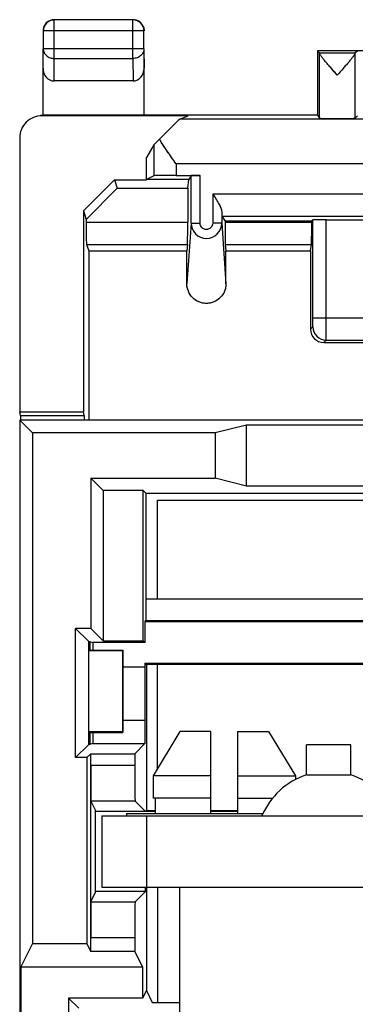
# Model space of a CAD drawing. Units: millimetres. Extents: x -11.1 to 11.1, y -24.5 to 24.5.
# Drawn here: x -11.1 to -3.6, y 2.4 to 24.5 of the extents above; entities that cross this region are included whole.
import ezdxf

# ---------------------------------------------------------------- set-up
doc = ezdxf.new("R2010")
doc.units = ezdxf.units.MM
doc.header["$LTSCALE"] = 16.335
doc.layers.get('0').update_dxf_attribs({"linetype": 'CONTINUOUS'})
for name, color, linetype in [('ASSI', 7, 'CONTINUOUS'), ('DRAFT', 7, 'CONTINUOUS'), ('RACCORDO', 7, 'CONTINUOUS'), ('SMUSSO', 7, 'CONTINUOUS')]:
    doc.layers.add(name, color=color, linetype=linetype)

msp = doc.modelspace()

# ---------------------------------------------------------------- linework, layer by layer
at = {"color": 7, "linetype": 'CONTINUOUS'}
for p, q in [((-7.321, 20.711), (-7.299, 20.91)), ((-8, 11.483), (-8, 13.7)), ((-8, 7.667), (-8, 10)), ((-7.5, 8.5), (-8.1, 7.5)), ((-6.8, 8.5), (-7.5, 8.5)), ((-6.8, 6.65), (-6.8, 8.5)), ((-6.2, 8.5), (-6.2, 6.65)), ((-6.2, 8.5), (-5.5, 8.5)), ((-5.5, 8.5), (-4.9, 7.5)), ((-8.1, 7.5), (-8.1, 7)), ((-6.8, 7.5), (-8.1, 7.5)), ((-6.2, 7.5), (-4.9, 7.5)), ((-4.9, 7.5), (-4.9, 7.416)), ((-4.65, 7.521), (-3.65, 7.521)), ((-6.8, 7), (-8.1, 7)), ((-8.05, 7), (-8.05, 6.65)), ((-6.2, 7), (-5.411, 7)), ((-9.4, 6.734), (-9.4, 4.866)), ((-8.7, 6.65), (-8.7, 6.6)), ((-8.7, 6.65), (-5.627, 6.65)), ((-7.5, -2), (-7.5, 5))]:
    msp.add_line(p, q, dxfattribs=at)
for start, end in [(107.9202, 157.3801), (22.6199, 72.0798)]:
    msp.add_arc((-4.15, 5.975), 1.625, start, end, dxfattribs=at)
at = {"layer": 'ASSI', "color": 253, "linetype": 'CONTINUOUS'}
for p, q in [((-10.321, 23.628), (-10.321, 24.496)), ((-8.554, 23.628), (-8.554, 24.496)), ((-8.304, 24.246), (-10.571, 24.246)), ((-10.575, 23.41), (-10.571, 23.844)), ((-8.304, 23.844), (-10.571, 23.844)), ((-8.304, 23.844), (-8.3, 23.41)), ((-10.326, 23.123), (-10.321, 23.628)), ((-10.321, 23.628), (-8.554, 23.628)), ((-8.554, 23.628), (-8.549, 23.123)), ((-10.6, 22.341), (-10.582, 22.35)), ((-3.079, 22.263), (-7.499, 22.263)), ((-8.084, 21.683), (-8.084, 20.992)), ((-7.584, 21.263), (-7.584, 20.996)), ((-3.087, 21.263), (-7.584, 21.263)), ((-7.043, 19.927), (-7.043, 20.996)), ((-6.757, 20.583), (-6.757, 19.927)), ((-6.757, 20.583), (6.757, 20.583)), ((-9.605, 19.947), (-7.321, 19.947)), ((-7.243, 19.927), (-7.34, 18.563)), ((-7.243, 19.927), (-7.043, 19.927)), ((-6.557, 19.927), (-6.757, 19.927)), ((-6.557, 19.927), (-6.46, 18.563)), ((-6.479, 19.947), (-4.531, 19.947)), ((-4.203, 17.796), (-4.203, 20)), ((-9.596, 19.448), (-7.324, 19.448)), ((-6.476, 19.448), (-4.536, 19.448)), ((-4.503, 17.796), (4.503, 17.796)), ((-4.56, 17.54), (-4.504, 17.596)), ((-4.26, 17.24), (-4.204, 17.296)), ((-8.511, 7.731), (-9.5, 7.731)), ((-8.504, 6.931), (-9.497, 6.931)), ((-9.497, 4.669), (-8.504, 4.669)), ((-9.5, 3.869), (-8.511, 3.869))]:
    msp.add_line(p, q, dxfattribs=at)
at = {"layer": 'ASSI', "color": 7, "linetype": 'CONTINUOUS'}
for p, q in [((-8.554, 24.496), (-10.321, 24.496)), ((-10.571, 24.246), (-10.571, 23.844)), ((-8.304, 23.844), (-8.304, 24.246)), ((-10.575, 22.35), (-10.575, 23.844)), ((-8.3, 22.35), (-8.3, 23.844)), ((-4.4, 23.8), (-4.4, 22.35)), ((-4.4, 23.8), (-4.356, 23.756)), ((4.4, 23.8), (-4.4, 23.8)), ((-4.356, 23.756), (-3.557, 23.756)), ((-4.356, 22.284), (-4.356, 23.746)), ((-3.558, 22.284), (-3.558, 23.745)), ((-3.5, 23.794), (-3.557, 23.756)), ((-8.549, 23.123), (-10.326, 23.123)), ((-7.309, 22.341), (-10.6, 22.341)), ((-4.4, 22.35), (-10.582, 22.35)), ((-7.499, 22.263), (-7.309, 22.341)), ((-4.4, 22.35), (-4.356, 22.284)), ((-3.5, 22.341), (-3.558, 22.284)), ((-11.1, 21.841), (-11.1, 15.687)), ((-8.084, 21.683), (-8.25, 21.4)), ((-8.25, 20.9), (-8.25, 21.4)), ((-9.667, 20.199), (-8.967, 20.9)), ((-8.967, 20.9), (-8.905, 20.711)), ((-8.967, 20.9), (-8.25, 20.9)), ((-8.25, 20.9), (-8.247, 20.91)), ((-8.084, 20.992), (-8.247, 20.91)), ((-7.299, 20.91), (-8.247, 20.91)), ((-7.584, 20.996), (-7.043, 20.996)), ((-7.321, 20.711), (-7.299, 20.91)), ((-7.243, 20.994), (-7.299, 20.91)), ((-7.243, 19.927), (-7.243, 20.994)), ((-8.905, 20.711), (-9.605, 20.01)), ((-8.905, 20.711), (-7.321, 20.711)), ((-7.321, 20.711), (-7.321, 19.947)), ((-9.667, 20.199), (-9.667, 15.687)), ((-9.667, 20.199), (-9.605, 20.01)), ((-6.557, 20.184), (-6.557, 19.927)), ((-9.605, 20.01), (-9.605, 19.947)), ((-6.555, 20.083), (-6.479, 19.969)), ((-6.555, 20.083), (6.555, 20.083)), ((-6.479, 19.969), (-6.479, 19.947)), ((-4.531, 19.969), (-6.479, 19.969)), ((-4.531, 19.969), (-4.503, 19.997)), ((-4.531, 19.947), (-4.531, 19.969)), ((-4.503, 17.796), (-4.503, 19.997)), ((-4.203, 20), (4.203, 20)), ((-9.596, 19.448), (-9.547, 19.3)), ((-9.547, 19.3), (-9.547, 15.5)), ((-9.547, 19.3), (-7.34, 19.3)), ((-7.324, 19.448), (-7.34, 19.3)), ((-7.34, 18.563), (-7.34, 19.3)), ((-6.476, 19.448), (-6.46, 19.3)), ((-6.46, 18.563), (-6.46, 19.3)), ((-6.46, 19.3), (-4.56, 19.3)), ((-4.56, 19.3), (-4.536, 19.448)), ((-4.56, 19.3), (-4.56, 17.54)), ((-4.204, 17.296), (4.204, 17.296)), ((-4.26, 17.24), (4.26, 17.24)), ((-11.083, 15.6), (-11.1, 15.687)), ((-11.1, 15.687), (-9.667, 15.687)), ((-11.1, 15.5), (-11.1, -19)), ((-10.809, 15.209), (-11.1, 15.5)), ((11.1, 15.5), (-11.1, 15.5)), ((-11.083, 15.6), (-11.083, 15.5)), ((-11.083, 15.6), (-9.65, 15.6)), ((-9.65, 15.6), (-9.667, 15.687)), ((-9.65, 15.6), (-9.65, 15.5)), ((-6, 15.384), (-6.702, 15.209)), ((-6, 14.016), (-6, 15.384)), ((6, 15.384), (-6, 15.384)), ((-10.809, 15.209), (-10.809, 3.725)), ((-6.702, 15.209), (-10.809, 15.209)), ((-6.702, 15.209), (-6.702, 14.191)), ((-9.5, 14.191), (-9.5, 10.816)), ((-9.222, 13.913), (-9.5, 14.191)), ((-9.5, 14.191), (-6.702, 14.191)), ((-6, 14.016), (-6.702, 14.191)), ((6, 14.016), (-6, 14.016)), ((-9.222, 13.913), (-9.222, 10.538)), ((-8.32, 13.913), (-9.222, 13.913)), ((-8.32, 10.538), (-8.32, 13.913)), ((-8.32, 13.913), (-8.257, 13.85)), ((-8.257, 10.993), (-8.257, 13.85)), ((5.483, 13.85), (-8.257, 13.85)), ((-8, 11.483), (-8, 13.7)), ((-8, 13.7), (5.492, 13.7)), ((-8.257, 11.483), (5.475, 11.483)), ((-8.257, 10.993), (-8.282, 10.968)), ((-8.282, 10.968), (-8.282, 10.5)), ((-8.282, 10.968), (5.5, 10.968)), ((-8.257, 10.993), (5.475, 10.993)), ((-9.841, 7.909), (-9.841, 10.816)), ((-9.841, 10.816), (-9.55, 10.524)), ((-9.5, 10.816), (-9.841, 10.816)), ((-9.222, 10.538), (-9.5, 10.816)), ((-9.55, 10.524), (-9.55, 8.2)), ((-9.55, 10.524), (-9.452, 10.5)), ((-9.512, 10.322), (-9.512, 10.515)), ((-9.452, 10.5), (-9.452, 10.322)), ((-8.282, 10.5), (-9.452, 10.5)), ((-9.222, 10.538), (-8.32, 10.538)), ((-8.32, 10.538), (-8.282, 10.5)), ((-9.55, 10.322), (-8.778, 10.322)), ((-8.787, 10.313), (-9.55, 10.302)), ((-8.778, 10.322), (-8.787, 10.313)), ((-8.787, 10.313), (-8.787, 8.487)), ((-8.778, 10.322), (-8.778, 8.478)), ((-8.282, 10.032), (-8.282, 9.95)), ((-8.282, 10.032), (-8.25, 10)), ((-8.282, 10.032), (8.282, 10.032)), ((-8.25, 10), (-8.25, 6.723)), ((8.25, 10), (-8.25, 10)), ((-8, 7.667), (-8, 10)), ((-8.778, 9.95), (-8.282, 9.95)), ((-8.778, 8.75), (-8.282, 8.75)), ((-8.282, 8.75), (-8.282, 8.224)), ((-8.787, 8.487), (-9.55, 8.498)), ((-9.55, 8.478), (-8.778, 8.478)), ((-9.512, 8.209), (-9.512, 8.478)), ((-9.452, 8.478), (-9.452, 8.224)), ((-8.778, 8.478), (-8.787, 8.487)), ((-9.841, 7.909), (-9.55, 8.2)), ((-9.452, 8.224), (-9.55, 8.2)), ((-9.452, 8.224), (-8.282, 8.224)), ((-8.282, 8.224), (-8.511, 7.996)), ((-4.65, 7.521), (-4.65, 8.2)), ((-3.65, 8.2), (-4.65, 8.2)), ((-3.65, 7.521), (-3.65, 8.2)), ((-9.587, 7.909), (-9.5, 7.996)), ((-9.5, 3.551), (-9.5, 7.996)), ((-9.5, 7.996), (-8.511, 7.996)), ((-8.511, 7.996), (-8.511, 7.731)), ((-9.587, 7.909), (-9.841, 7.909)), ((-9.587, 7.909), (-9.587, 3.725)), ((-9.497, 6.931), (-9.4, 6.734)), ((-8.504, 6.931), (-8.273, 6.7)), ((-9.4, 6.734), (-9.4, 4.866)), ((-8.05, 6.7), (-9.4, 6.7)), ((-8.25, 6.723), (-8.273, 6.7)), ((-8.25, 6.723), (-8.05, 6.723)), ((-6.8, 6.723), (-6.2, 6.723)), ((-6.2, 6.7), (-6.8, 6.7)), ((-9.25, 6.6), (-9.25, 5)), ((-9.25, 6.6), (9.25, 6.6)), ((-8.25, 6.6), (-8.25, 2.671)), ((-8.273, 4.9), (-9.4, 4.9)), ((-9.25, 5), (9.25, 5)), ((-8.504, 4.669), (-8.273, 4.9)), ((-8.273, 4.9), (-8.273, 5)), ((-9.497, 4.669), (-9.4, 4.866)), ((-8.511, 3.869), (-8.511, 3.551)), ((-11.071, 3.2), (-10.809, 3.725)), ((-9.587, 3.725), (-10.809, 3.725)), ((-9.587, 3.725), (-9.5, 3.551)), ((-8.511, 3.551), (-9.5, 3.551)), ((-8.511, 3.551), (-8.336, 3.2)), ((-11.071, 3.2), (-11.071, -4.2)), ((-8.336, 3.2), (-11.071, 3.2)), ((-8.336, 3.2), (-8.336, 2.5)), ((-8.25, 2.671), (-8.336, 2.5)), ((-8.25, 2.671), (-8.117, 2.406)), ((-10, 2.5), (-10, 0.5)), ((-10, 2.5), (-9.773, 2.273)), ((-8.336, 2.5), (-10, 2.5)), ((-8.117, 2.406), (-7.5, 2.406))]:
    msp.add_line(p, q, dxfattribs=at)
for centre, radius, start, end in [((-10.321, 24.246), 0.25, 90.0023, 179.9977), ((-10.325, 24.25), 0.25, 111.8178, 158.1822), ((-8.554, 24.246), 0.25, 0.0023, 89.9977), ((-8.55, 24.25), 0.25, 81.8245, 89.9939), ((-8.55, 24.249), 0.251, 68.2057, 81.7943), ((-8.55, 24.25), 0.25, 21.8178, 68.1822), ((-10.325, 24.25), 0.25, 171.8245, 179.9939), ((-10.324, 24.25), 0.251, 158.2057, 171.7943)]:
    msp.add_arc(centre, radius, start, end, dxfattribs=at)
at = {"layer": 'ASSI', "color": 253, "linetype": 'CONTINUOUS'}
for centre, radius, start, end in [((-6.9, 19.927), 0.343, 180.0463, 359.9537), ((-4.204, 17.596), 0.3, 180.0053, 269.9947)]:
    msp.add_arc(centre, radius, start, end, dxfattribs=at)
at = {"layer": 'ASSI', "color": 7, "linetype": 'CONTINUOUS'}
for centre, major_axis, ratio, start_param, end_param in [((-4.356, 23.256), (0, 0.5), 0.005818, -0.207988, -0.005818), ((-3.557, 23.256), (0, 0.5), 0.008727, 0.005818, 0.210361), ((-10.325, 23.411), (0.003, 0.289), 0.866014, -4.700754, -3.132866), ((-8.55, 23.411), (-0.003, 0.289), 0.866014, -3.150319, -1.582432), ((-10.6, 21.841), (0.447, 0.224), 0.99981, 7.390288, 8.961237), ((-8.498, 21.263), (1, 1), 0.006171, 0.014898, 0.991943), ((-3.957, 22.284), (0.399, 0), 0.008727, -3.135775, -0.008727), ((-7.584, 22.183), (0.5, 0.5), 0.006171, -3.878472, -3.165217), ((-7.584, 20.992), (0.5, 0), 0.008727, 1.570796, 3.124139), ((-7.043, 20.994), (0.2, 0), 0.008727, 1.570796, 3.135775), ((-9.596, 19.947), (0, 0.5), 0.017455, -4.712389, -3.193953), ((-7.324, 19.947), (0, 0.5), 0.005818, -3.089233, -1.570796), ((-6.476, 19.947), (0, 0.5), 0.005818, -4.712389, -3.193953), ((-4.536, 19.947), (0, 0.5), 0.008727, -3.089233, -1.570796), ((-4.203, 19.997), (0.3, 0), 0.008727, 1.570796, 3.132866), ((-4.26, 17.54), (0.212, 0.212), 0.999924, 2.356233, 3.926953), ((-8.275, 9.35), (0, 1), 0.008727, 0.927295, 2.214297), ((-9.497, 7.731), (0, 0.8), 0.004274, -4.712382, -3.150319), ((-8.504, 7.731), (0, 0.8), 0.008727, -4.712389, -3.150319), ((-9.497, 3.869), (0, 0.8), 0.004274, 0.008727, 1.570789), ((-8.504, 3.869), (0, 0.8), 0.008727, 0.008727, 1.570796)]:
    msp.add_ellipse(centre, major_axis=major_axis, ratio=ratio, start_param=start_param, end_param=end_param, dxfattribs=at)
for points in [[(-10.418, 24.482), (-10.389, 24.494), (-10.357, 24.5), (-10.325, 24.5)], [(-8.318, 24.343), (-8.306, 24.314), (-8.3, 24.282), (-8.3, 24.25)]]:
    msp.add_open_spline(points, degree=3, dxfattribs=at)
at = {"layer": 'ASSI', "color": 253, "linetype": 'CONTINUOUS'}
for points, knots in [([(-10.571, 23.844), (-10.571, 23.816), (-10.557, 23.757), (-10.5, 23.686), (-10.417, 23.639), (-10.353, 23.628), (-10.321, 23.628)], [0, 0, 0, 0, 0.233162, 0.47667, 0.733812, 1, 1, 1, 1]), ([(-8.304, 23.844), (-8.304, 23.816), (-8.318, 23.757), (-8.375, 23.686), (-8.458, 23.639), (-8.522, 23.628), (-8.554, 23.628)], [0, 0, 0, 0, 0.233162, 0.47667, 0.733812, 1, 1, 1, 1]), ([(-6.757, 19.927), (-6.757, 19.908), (-6.764, 19.87), (-6.796, 19.823), (-6.844, 19.791), (-6.9, 19.78), (-6.956, 19.791), (-7.004, 19.823), (-7.036, 19.87), (-7.043, 19.908), (-7.043, 19.927)], [0, 0, 0, 0, 0.125006, 0.250009, 0.375007, 0.5, 0.624993, 0.749991, 0.874994, 1, 1, 1, 1]), ([(-4.504, 17.596), (-4.504, 17.596), (-4.504, 17.598), (-4.504, 17.6), (-4.504, 17.605), (-4.504, 17.612), (-4.504, 17.62), (-4.503, 17.635), (-4.503, 17.657), (-4.503, 17.686), (-4.503, 17.72), (-4.503, 17.757), (-4.503, 17.783), (-4.503, 17.796)], [0, 0, 0, 0, 0.005676, 0.02078, 0.0452, 0.078708, 0.120987, 0.171637, 0.296041, 0.447199, 0.619364, 0.805992, 1, 1, 1, 1]), ([(-4.204, 17.296), (-4.204, 17.297), (-4.204, 17.3), (-4.204, 17.308), (-4.204, 17.32), (-4.204, 17.336), (-4.204, 17.358), (-4.203, 17.394), (-4.203, 17.448), (-4.203, 17.523), (-4.203, 17.608), (-4.203, 17.7), (-4.203, 17.763), (-4.203, 17.796)], [0, 0, 0, 0, 0.005623, 0.02071, 0.045121, 0.078625, 0.120905, 0.171557, 0.295972, 0.447144, 0.619326, 0.805972, 1, 1, 1, 1])]:
    msp.add_open_spline(points, degree=3, knots=knots, dxfattribs=at)
at = {"layer": 'ASSI', "color": 7, "linetype": 'CONTINUOUS'}
for points, knots in [([(-3.957, 23.256), (-3.979, 23.281), (-4.023, 23.331), (-4.089, 23.405), (-4.152, 23.477), (-4.212, 23.545), (-4.258, 23.6), (-4.291, 23.641), (-4.312, 23.668), (-4.329, 23.692), (-4.343, 23.713), (-4.351, 23.729), (-4.355, 23.739), (-4.356, 23.744), (-4.356, 23.746)], [0, 0, 0, 0, 0.158732, 0.315395, 0.467622, 0.612358, 0.745319, 0.805528, 0.860242, 0.908263, 0.948271, 0.979024, 0.990708, 1, 1, 1, 1]), ([(-3.957, 23.256), (-4.001, 23.306), (-4.067, 23.38), (-4.152, 23.477), (-4.212, 23.545), (-4.265, 23.609), (-4.304, 23.658), (-4.329, 23.692), (-4.343, 23.714), (-4.352, 23.731), (-4.356, 23.741), (-4.356, 23.746)], [0, 0, 0, 0, 0.315421, 0.46766, 0.612408, 0.74538, 0.860307, 0.908331, 0.948342, 0.979098, 1, 1, 1, 1]), ([(-3.558, 23.745), (-3.558, 23.741), (-3.561, 23.73), (-3.571, 23.713), (-3.584, 23.692), (-3.61, 23.657), (-3.649, 23.608), (-3.702, 23.545), (-3.761, 23.476), (-3.847, 23.38), (-3.912, 23.306), (-3.957, 23.256)], [0, 0, 0, 0, 0.021098, 0.052028, 0.092168, 0.140275, 0.255255, 0.388179, 0.532818, 0.684914, 1, 1, 1, 1]), ([(-7.584, 21.263), (-7.65, 21.356), (-7.778, 21.538), (-7.902, 21.723), (-7.956, 21.815)], [0, 0, 0, 0, 0.516218, 1, 1, 1, 1]), ([(-6.757, 20.583), (-6.734, 20.547), (-6.69, 20.477), (-6.629, 20.374), (-6.585, 20.291), (-6.563, 20.228), (-6.557, 20.198), (-6.557, 20.184)], [0, 0, 0, 0, 0.281736, 0.553148, 0.799815, 0.90725, 1, 1, 1, 1]), ([(-6.46, 18.563), (-6.46, 18.506), (-6.483, 18.39), (-6.58, 18.243), (-6.727, 18.145), (-6.9, 18.11), (-7.073, 18.145), (-7.22, 18.243), (-7.317, 18.39), (-7.34, 18.506), (-7.34, 18.563)], [0, 0, 0, 0, 0.125007, 0.25001, 0.375006, 0.5, 0.624993, 0.74999, 0.874993, 1, 1, 1, 1])]:
    msp.add_open_spline(points, degree=3, knots=knots, dxfattribs=at)
at = {"layer": 'DRAFT', "color": 7, "linetype": 'CONTINUOUS'}
for p, q in [((-4.4, 23.8), (-4.4, 22.35)), ((4.4, 23.8), (-4.4, 23.8)), ((-7.309, 22.341), (-10.6, 22.341)), ((-4.4, 22.35), (-10.575, 22.35)), ((-11.1, 21.841), (-11.1, 15.687)), ((-8.25, 20.9), (-8.25, 21.4)), ((-8.25, 20.9), (-8.247, 20.91)), ((-7.299, 20.91), (-8.247, 20.91)), ((-9.667, 20.199), (-9.667, 15.687)), ((-4.531, 19.969), (-6.479, 19.969)), ((-9.547, 19.3), (-7.34, 19.3)), ((-6.46, 19.3), (-4.56, 19.3)), ((-11.083, 15.6), (-11.1, 15.687)), ((-11.1, 15.687), (-9.667, 15.687)), ((-11.1, 15.5), (-11.1, -19)), ((-10.809, 15.209), (-11.1, 15.5)), ((11.1, 15.5), (-11.1, 15.5)), ((-11.083, 15.6), (-11.083, 15.5)), ((-11.083, 15.6), (-9.65, 15.6)), ((-9.65, 15.6), (-9.667, 15.687)), ((-9.65, 15.6), (-9.65, 15.5)), ((-6, 15.384), (-6.702, 15.209)), ((-6, 14.016), (-6, 15.384)), ((6, 15.384), (-6, 15.384)), ((-10.809, 15.209), (-10.809, 3.725)), ((-6.702, 15.209), (-10.809, 15.209)), ((-6.702, 15.209), (-6.702, 14.191)), ((-9.5, 14.191), (-9.5, 10.816)), ((-9.222, 13.913), (-9.5, 14.191)), ((-9.5, 14.191), (-6.702, 14.191)), ((-6, 14.016), (-6.702, 14.191)), ((6, 14.016), (-6, 14.016)), ((-9.222, 13.913), (-9.222, 10.538)), ((-8.32, 13.913), (-9.222, 13.913)), ((-8.32, 10.538), (-8.32, 13.913)), ((-8.32, 13.913), (-8.257, 13.85)), ((-8.257, 10.993), (-8.257, 13.85)), ((5.483, 13.85), (-8.257, 13.85)), ((-8, 13.7), (5.492, 13.7)), ((-8.257, 11.483), (5.475, 11.483)), ((-8.257, 10.993), (-8.282, 10.968)), ((-8.282, 10.968), (-8.282, 10.5)), ((-8.282, 10.968), (5.5, 10.968)), ((-8.257, 10.993), (5.475, 10.993)), ((-9.841, 7.909), (-9.841, 10.816)), ((-9.841, 10.816), (-9.55, 10.524)), ((-9.5, 10.816), (-9.841, 10.816)), ((-9.222, 10.538), (-9.5, 10.816)), ((-9.55, 10.524), (-9.55, 8.2)), ((-9.55, 10.524), (-9.452, 10.5)), ((-9.452, 10.5), (-9.452, 10.322)), ((-8.282, 10.5), (-9.452, 10.5)), ((-9.222, 10.538), (-8.32, 10.538)), ((-8.32, 10.538), (-8.282, 10.5)), ((-9.55, 10.322), (-8.778, 10.322)), ((-8.787, 10.313), (-9.55, 10.302)), ((-8.778, 10.322), (-8.787, 10.313)), ((-8.787, 10.313), (-8.787, 8.487)), ((-8.778, 10.322), (-8.778, 8.478)), ((-8.282, 10.032), (-8.282, 9.95)), ((-8.282, 10.032), (-8.25, 10)), ((-8.282, 10.032), (8.282, 10.032)), ((-8.25, 10), (-8.25, 6.723)), ((8.25, 10), (-8.25, 10)), ((-8.778, 9.95), (-8.282, 9.95)), ((-8.778, 8.75), (-8.282, 8.75)), ((-8.282, 8.75), (-8.282, 8.224)), ((-8.787, 8.487), (-9.55, 8.498)), ((-9.55, 8.478), (-8.778, 8.478)), ((-9.452, 8.478), (-9.452, 8.224)), ((-8.778, 8.478), (-8.787, 8.487)), ((-9.841, 7.909), (-9.55, 8.2)), ((-9.452, 8.224), (-9.55, 8.2)), ((-9.452, 8.224), (-8.282, 8.224)), ((-8.282, 8.224), (-8.511, 7.996)), ((-9.587, 7.909), (-9.5, 7.996)), ((-9.5, 7.996), (-8.511, 7.996)), ((-9.587, 7.909), (-9.841, 7.909)), ((-9.587, 7.909), (-9.587, 3.725)), ((-8.05, 6.7), (-9.4, 6.7)), ((-8.25, 6.723), (-8.273, 6.7)), ((-8.25, 6.723), (-8.05, 6.723)), ((-6.8, 6.723), (-6.2, 6.723)), ((-6.2, 6.7), (-6.8, 6.7)), ((-8.273, 4.9), (-9.4, 4.9)), ((-8.273, 4.9), (-8.273, 5)), ((-8.25, 5), (-8.25, 2.671)), ((-8, 5), (-8, 2.406)), ((-11.071, 3.2), (-10.809, 3.725)), ((-9.587, 3.725), (-10.809, 3.725)), ((-9.587, 3.725), (-9.5, 3.551)), ((-8.511, 3.551), (-9.5, 3.551)), ((-8.511, 3.551), (-8.336, 3.2)), ((-11.071, 3.2), (-11.071, -4.2)), ((-8.336, 3.2), (-11.071, 3.2)), ((-8.336, 3.2), (-8.336, 2.5)), ((-8.25, 2.671), (-8.336, 2.5)), ((-8.25, 2.671), (-8.117, 2.406)), ((-10, 2.5), (-10, 0.5)), ((-10, 2.5), (-9.773, 2.273)), ((-8.336, 2.5), (-10, 2.5))]:
    msp.add_line(p, q, dxfattribs=at)
msp.add_ellipse((-8.275, 9.35), major_axis=(0, 1), ratio=0.008727, start_param=0.927295, end_param=2.214297, dxfattribs=at)
at = {"layer": 'RACCORDO', "color": 253, "linetype": 'CONTINUOUS'}
for p, q in [((-10.321, 23.628), (-10.321, 24.496)), ((-8.554, 24.496), (-10.321, 24.496)), ((-8.554, 23.628), (-8.554, 24.496)), ((-10.571, 24.246), (-10.571, 23.844)), ((-8.304, 24.246), (-10.571, 24.246)), ((-8.304, 23.844), (-8.304, 24.246)), ((-10.575, 23.41), (-10.571, 23.844)), ((-8.304, 23.844), (-10.571, 23.844)), ((-8.304, 23.844), (-8.3, 23.41)), ((-10.326, 23.123), (-10.321, 23.628)), ((-10.321, 23.628), (-8.554, 23.628)), ((-8.554, 23.628), (-8.549, 23.123)), ((-10.6, 22.341), (-10.582, 22.35)), ((-3.079, 22.263), (-7.499, 22.263)), ((-8.084, 21.683), (-8.084, 20.992)), ((-7.584, 21.263), (-7.584, 20.996)), ((-3.087, 21.263), (-7.584, 21.263)), ((-7.243, 19.927), (-7.243, 20.994)), ((-7.043, 19.927), (-7.043, 20.996)), ((-6.757, 20.583), (-6.757, 19.927)), ((-6.757, 20.583), (6.757, 20.583)), ((-6.557, 20.184), (-6.557, 19.927)), ((-9.605, 19.947), (-7.321, 19.947)), ((-7.243, 19.927), (-7.34, 18.563)), ((-7.243, 19.927), (-7.043, 19.927)), ((-6.557, 19.927), (-6.757, 19.927)), ((-6.557, 19.927), (-6.46, 18.563)), ((-6.555, 20.083), (6.555, 20.083)), ((-6.479, 19.947), (-4.531, 19.947)), ((-4.503, 17.796), (-4.503, 19.997)), ((-4.203, 17.796), (-4.203, 20)), ((-9.596, 19.448), (-7.324, 19.448)), ((-6.476, 19.448), (-4.536, 19.448)), ((-4.503, 17.796), (4.503, 17.796)), ((-4.56, 17.54), (-4.504, 17.596)), ((-4.26, 17.24), (-4.204, 17.296)), ((-4.204, 17.296), (4.204, 17.296)), ((-8.511, 7.731), (-9.5, 7.731)), ((-8.504, 6.931), (-9.497, 6.931)), ((-9.497, 4.669), (-8.504, 4.669)), ((-9.5, 3.869), (-8.511, 3.869))]:
    msp.add_line(p, q, dxfattribs=at)
at = {"layer": 'RACCORDO', "color": 7, "linetype": 'CONTINUOUS'}
for p, q in [((-10.575, 22.35), (-10.575, 23.844)), ((-8.3, 22.35), (-8.3, 23.844)), ((-8.549, 23.123), (-10.326, 23.123)), ((-10.582, 22.35), (-10.575, 22.35)), ((-7.499, 22.263), (-7.309, 22.341)), ((-4.4, 22.35), (-4.356, 22.284)), ((-3.5, 22.341), (-3.558, 22.284)), ((-8.084, 21.683), (-8.25, 21.4)), ((-8.084, 20.992), (-8.247, 20.91)), ((-7.584, 20.996), (-7.043, 20.996)), ((-7.243, 20.994), (-7.299, 20.91)), ((-7.321, 20.711), (-7.321, 19.947)), ((-9.605, 20.01), (-9.605, 19.947)), ((-6.555, 20.083), (-6.479, 19.969)), ((-6.479, 19.969), (-6.479, 19.947)), ((-4.531, 19.969), (-4.503, 19.997)), ((-4.531, 19.947), (-4.531, 19.969)), ((-4.203, 20), (4.203, 20)), ((-9.596, 19.448), (-9.547, 19.3)), ((-9.547, 19.3), (-9.547, 15.5)), ((-7.324, 19.448), (-7.34, 19.3)), ((-7.34, 18.563), (-7.34, 19.3)), ((-6.476, 19.448), (-6.46, 19.3)), ((-6.46, 18.563), (-6.46, 19.3)), ((-4.56, 19.3), (-4.536, 19.448)), ((-4.56, 19.3), (-4.56, 17.54)), ((-4.26, 17.24), (4.26, 17.24)), ((-9.5, 3.551), (-9.5, 7.996)), ((-8.511, 7.996), (-8.511, 7.731)), ((-9.497, 6.931), (-9.4, 6.734)), ((-8.504, 6.931), (-8.273, 6.7)), ((-8.504, 4.669), (-8.273, 4.9)), ((-9.497, 4.669), (-9.4, 4.866)), ((-8.511, 3.869), (-8.511, 3.551)), ((-8.117, 2.406), (-7.5, 2.406))]:
    msp.add_line(p, q, dxfattribs=at)
for centre, radius, start, end in [((-10.325, 24.25), 0.25, 100.9089, 171.8196), ((-10.325, 24.249), 0.251, 90.012, 100.8967), ((-8.55, 24.25), 0.25, 81.8245, 89.9939), ((-8.55, 24.25), 0.25, 10.9089, 81.8196), ((-10.325, 24.25), 0.25, 171.8245, 179.9939), ((-8.551, 24.25), 0.251, 0.012, 10.8967), ((-10.583, 21.856), 0.494, 90.0122, 95.5141)]:
    msp.add_arc(centre, radius, start, end, dxfattribs=at)
at = {"layer": 'RACCORDO', "color": 253, "linetype": 'CONTINUOUS'}
for centre, radius, start, end in [((-10.321, 24.246), 0.25, 90.0023, 179.9977), ((-8.554, 24.246), 0.25, 0.0023, 89.9977), ((-6.9, 19.927), 0.343, 180.0484, 359.9516), ((-4.204, 17.596), 0.3, 180.0053, 269.9947)]:
    msp.add_arc(centre, radius, start, end, dxfattribs=at)
at = {"layer": 'RACCORDO', "color": 7, "linetype": 'CONTINUOUS'}
for centre, major_axis, ratio, start_param, end_param in [((-10.325, 23.411), (0.003, 0.289), 0.866014, -4.700754, -3.132866), ((-8.55, 23.411), (-0.003, 0.289), 0.866014, -3.150319, -1.582432), ((-10.6, 21.841), (0.447, 0.224), 0.99981, 7.390288, 8.961237), ((-8.498, 21.263), (1, 1), 0.006171, 0.014898, 0.991943), ((-3.957, 22.284), (0.399, 0), 0.008727, -3.135775, -0.008727), ((-7.584, 22.183), (0.5, 0.5), 0.006171, -3.878472, -3.165217), ((-7.584, 20.992), (0.5, 0), 0.008727, 1.570796, 3.124139), ((-7.043, 20.994), (0.2, 0), 0.008727, 1.570796, 3.135775), ((-9.596, 19.947), (0, 0.5), 0.017455, -4.712389, -3.193953), ((-7.324, 19.947), (0, 0.5), 0.005818, -3.089233, -1.570796), ((-6.476, 19.947), (0, 0.5), 0.005818, -4.712389, -3.193953), ((-4.536, 19.947), (0, 0.5), 0.008727, -3.089233, -1.570796), ((-4.203, 19.997), (0.3, 0), 0.008727, 1.570796, 3.132866), ((-4.26, 17.54), (0.212, 0.212), 0.999924, 2.356233, 3.926953), ((-9.497, 7.731), (0, 0.8), 0.004274, -4.712382, -3.150319), ((-8.504, 7.731), (0, 0.8), 0.008727, -4.712389, -3.150319), ((-9.497, 3.869), (0, 0.8), 0.004274, 0.008727, 1.570789), ((-8.504, 3.869), (0, 0.8), 0.008727, 0.008727, 1.570796)]:
    msp.add_ellipse(centre, major_axis=major_axis, ratio=ratio, start_param=start_param, end_param=end_param, dxfattribs=at)
at = {"layer": 'RACCORDO', "color": 253, "linetype": 'CONTINUOUS'}
for points, knots in [([(-10.571, 23.844), (-10.571, 23.83), (-10.567, 23.802), (-10.553, 23.761), (-10.529, 23.723), (-10.487, 23.679), (-10.417, 23.639), (-10.353, 23.628), (-10.321, 23.628)], [0, 0, 0, 0, 0.11624, 0.233978, 0.354371, 0.478098, 0.734539, 1, 1, 1, 1]), ([(-8.304, 23.844), (-8.304, 23.83), (-8.308, 23.802), (-8.322, 23.761), (-8.346, 23.723), (-8.388, 23.679), (-8.458, 23.639), (-8.522, 23.628), (-8.554, 23.628)], [0, 0, 0, 0, 0.11624, 0.233978, 0.354371, 0.478098, 0.734539, 1, 1, 1, 1]), ([(-6.757, 19.927), (-6.757, 19.908), (-6.764, 19.87), (-6.796, 19.823), (-6.844, 19.791), (-6.9, 19.78), (-6.956, 19.791), (-7.004, 19.823), (-7.036, 19.87), (-7.043, 19.908), (-7.043, 19.927)], [0, 0, 0, 0, 0.125006, 0.250009, 0.375007, 0.5, 0.624993, 0.749991, 0.874994, 1, 1, 1, 1]), ([(-4.504, 17.596), (-4.504, 17.596), (-4.504, 17.596), (-4.504, 17.597), (-4.504, 17.598), (-4.504, 17.6), (-4.504, 17.602), (-4.504, 17.606), (-4.504, 17.612), (-4.504, 17.62), (-4.503, 17.63), (-4.503, 17.642), (-4.503, 17.655), (-4.503, 17.67), (-4.503, 17.691), (-4.503, 17.72), (-4.503, 17.757), (-4.503, 17.783), (-4.503, 17.796)], [0, 0, 0, 0, 0.001673, 0.00569, 0.012066, 0.020794, 0.031851, 0.045214, 0.078721, 0.121, 0.171649, 0.230185, 0.296052, 0.368623, 0.447207, 0.619369, 0.805994, 1, 1, 1, 1]), ([(-4.204, 17.296), (-4.204, 17.296), (-4.204, 17.297), (-4.204, 17.299), (-4.204, 17.302), (-4.204, 17.306), (-4.204, 17.312), (-4.204, 17.322), (-4.204, 17.336), (-4.204, 17.358), (-4.203, 17.383), (-4.203, 17.412), (-4.203, 17.445), (-4.203, 17.481), (-4.203, 17.535), (-4.203, 17.608), (-4.203, 17.7), (-4.203, 17.763), (-4.203, 17.796)], [0, 0, 0, 0, 0.001627, 0.005626, 0.011992, 0.020712, 0.031764, 0.045123, 0.078628, 0.120907, 0.171559, 0.2301, 0.295973, 0.368552, 0.447145, 0.619327, 0.805973, 1, 1, 1, 1])]:
    msp.add_open_spline(points, degree=3, knots=knots, dxfattribs=at)
at = {"layer": 'RACCORDO', "color": 7, "linetype": 'CONTINUOUS'}
for points, knots in [([(-7.584, 21.263), (-7.65, 21.356), (-7.748, 21.495), (-7.872, 21.679), (-7.93, 21.77), (-7.956, 21.815)], [0, 0, 0, 0, 0.516188, 0.76469, 1, 1, 1, 1]), ([(-6.757, 20.583), (-6.734, 20.547), (-6.69, 20.477), (-6.638, 20.39), (-6.601, 20.321), (-6.579, 20.273), (-6.563, 20.228), (-6.557, 20.198), (-6.557, 20.184)], [0, 0, 0, 0, 0.281707, 0.55309, 0.680734, 0.799836, 0.907259, 1, 1, 1, 1]), ([(-6.46, 18.563), (-6.46, 18.534), (-6.466, 18.476), (-6.491, 18.393), (-6.531, 18.316), (-6.586, 18.249), (-6.654, 18.194), (-6.73, 18.153), (-6.813, 18.127), (-6.9, 18.119), (-6.987, 18.127), (-7.07, 18.153), (-7.146, 18.194), (-7.214, 18.249), (-7.269, 18.316), (-7.309, 18.393), (-7.334, 18.476), (-7.34, 18.534), (-7.34, 18.563)], [0, 0, 0, 0, 0.062502, 0.125001, 0.187501, 0.250002, 0.312502, 0.375001, 0.437501, 0.5, 0.562499, 0.624999, 0.687498, 0.749998, 0.812498, 0.874998, 0.937498, 1, 1, 1, 1])]:
    msp.add_open_spline(points, degree=3, knots=knots, dxfattribs=at)
at = {"layer": 'SMUSSO', "color": 7, "linetype": 'CONTINUOUS'}
for p, q in [((-9.667, 20.199), (-8.967, 20.9)), ((-8.967, 20.9), (-8.905, 20.711)), ((-8.967, 20.9), (-8.25, 20.9)), ((-8.905, 20.711), (-9.605, 20.01)), ((-8.905, 20.711), (-7.321, 20.711)), ((-9.667, 20.199), (-9.605, 20.01)), ((-9.512, 10.322), (-9.512, 10.515)), ((-9.512, 8.209), (-9.512, 8.478))]:
    msp.add_line(p, q, dxfattribs=at)

doc.saveas('drawing.dxf')
